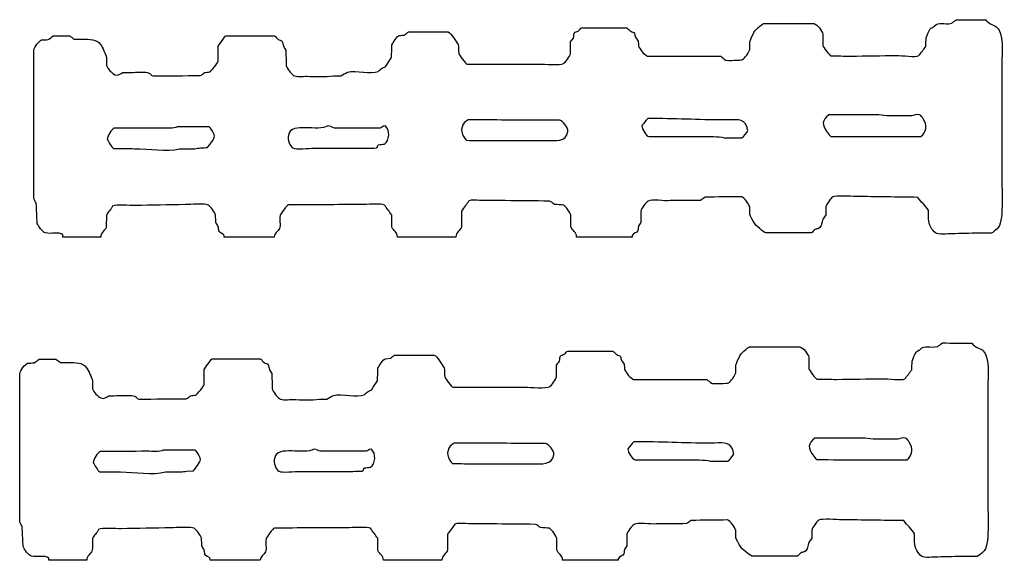
# Model space of a CAD drawing. Extents: x 40 to 1133, y 33 to 779.
# Drawn here: x 593 to 723, y 328 to 399 of the extents above; entities that cross this region are included whole.
import ezdxf

# ---------------------------------------------------------------- set-up
doc = ezdxf.new("R2010")
doc.units = 0
doc.layers.add('fencefetti', color=7, linetype='CONTINUOUS')

msp = doc.modelspace()

# ---------------------------------------------------------------- linework, layer by layer
at = {"layer": 'fencefetti', "color": 1}
for points in [[(690.979774, 398.898658), (697.670774, 398.898658)], [(619.916776, 397.303658), (621.819775, 397.303658), (626.271775, 397.303658)], [(666.974774, 398.346658), (668.754774, 398.346658), (672.899774, 398.346658)], [(698.836774, 397.517658), (698.836774, 396.013658)], [(597.017776, 397.272658), (599.227776, 397.272658)], [(599.811776, 396.842658), (600.731776, 396.842658)], [(618.842776, 393.926658), (618.842776, 395.922658), (619.487776, 396.842658)], [(665.469774, 394.939658), (665.469774, 396.474658), (665.838774, 396.996658)], [(689.167774, 395.461658), (689.167774, 396.505658)], [(594.438776, 375.754658), (594.438776, 381.219658), (594.438776, 390.979658), (594.438776, 395.400658)], [(604.077776, 394.387658), (604.077776, 393.343658)], [(641.005775, 393.281658), (641.772775, 394.418658)], [(651.780775, 393.557658), (661.295774, 393.557658)], [(675.661774, 394.601658), (685.331774, 394.601658)], [(722.504773, 392.728658), (722.504773, 378.639658)], [(634.098775, 391.992658), (635.081775, 391.992658)], [(663.997574, 386.129658), (662.002574, 386.129658)], [(706.266973, 386.836458), (699.635974, 386.836458)], [(710.624973, 386.682458), (707.800973, 386.682458)], [(617.615476, 385.239758), (613.409476, 385.239758)], [(640.269275, 385.086858), (634.221275, 385.086858)], [(654.819575, 383.428658), (662.002574, 383.428658)], [(675.846674, 383.950258), (678.055674, 383.950258), (682.783674, 383.950258)], [(685.792674, 383.797258), (688.124674, 383.797258)], [(613.747476, 382.353758), (615.742476, 382.353758)], [(651.042775, 374.096658), (651.042775, 372.039658)], [(674.741774, 374.096658), (674.741774, 372.562658)], [(689.167774, 373.636658), (689.167774, 374.648658)], [(699.236774, 374.648658), (699.236774, 373.605658)], [(604.077776, 373.544658), (604.046776, 371.947658)], [(665.500774, 372.039658), (665.500774, 373.544658)], [(603.310776, 370.658658), (598.306776, 370.658658)], [(626.240775, 370.658658), (619.640776, 370.658658)], [(650.276775, 370.658658), (642.570775, 370.658658)], [(673.604774, 370.658658), (666.268774, 370.658658)], [(697.333774, 371.211658), (695.061774, 371.211658), (691.286774, 371.211658)], [(721.123773, 371.179658), (719.496773, 371.179658)], [(689.127174, 356.125259), (695.818174, 356.125259)], [(595.165176, 354.498259), (597.375176, 354.498259)], [(618.064176, 354.530259), (619.967176, 354.530259), (624.419175, 354.530259)], [(640.964175, 354.560259), (641.639175, 354.621259)], [(665.122174, 355.573259), (666.902174, 355.573259), (671.047174, 355.573259)], [(696.984174, 354.744259), (696.984174, 353.240259)], [(597.959176, 354.069259), (598.879176, 354.069259)], [(616.990176, 351.153259), (616.990176, 353.148259)], [(663.617174, 352.165259), (663.617174, 353.700259)], [(687.315174, 352.688259), (687.315174, 353.731259)], [(592.586176, 332.981259), (592.586176, 338.445259), (592.586176, 348.205259), (592.586176, 352.626259)], [(673.809174, 351.828259), (683.479174, 351.828259)], [(602.225176, 351.614259), (602.225176, 350.569259)], [(649.928175, 350.783259), (659.443175, 350.783259)], [(632.246175, 349.219259), (633.229175, 349.219259)], [(720.652173, 349.955259), (720.652173, 335.865259)], [(704.414473, 344.062059), (697.783474, 344.062059)], [(708.772473, 343.909059), (705.948473, 343.909059)], [(662.145074, 343.356259), (660.150074, 343.356259)], [(615.762876, 342.465359), (611.556876, 342.465359)], [(638.416775, 342.313359), (632.368775, 342.313359)], [(652.967075, 340.655259), (660.150074, 340.655259)], [(673.994074, 341.175859), (676.203074, 341.175859), (680.931074, 341.175859)], [(683.940074, 341.022859), (686.272074, 341.022859)], [(611.894876, 339.580359), (613.889876, 339.580359)], [(614.656876, 339.672359), (615.577876, 339.734359)], [(593.047176, 329.696259), (592.924176, 332.367259)], [(649.190175, 331.323259), (649.190175, 329.266259)], [(672.889174, 331.323259), (672.889174, 329.789259)], [(687.315174, 330.862259), (687.315174, 331.875259)], [(697.384174, 331.875259), (697.384174, 330.832259)], [(663.648174, 329.266259), (663.648174, 330.770259)], [(695.481174, 328.438259), (693.209174, 328.438259), (689.434174, 328.438259)], [(719.271173, 328.406259), (717.644173, 328.406259)], [(601.458176, 327.88526), (596.454176, 327.88526), (596.423176, 328.160259)], [(624.388175, 327.88526), (617.788176, 327.88526), (617.757176, 328.160259)], [(648.424175, 327.88526), (640.718175, 327.88526)], [(671.752174, 327.88526), (664.416174, 327.88526)]]:
    msp.add_lwpolyline(points, dxfattribs=at)
for points in [[(651.903575, 386.160658)], [(675.692674, 386.344258)], [(633.331275, 385.361858)], [(673.604774, 370.658658)], [(631.478775, 342.588359)], [(650.051075, 343.387259)], [(673.840074, 343.570859)], [(671.752174, 327.88526)]]:
    msp.add_lwpolyline(points, close=True, dxfattribs=at)
for points in [[(689.720774, 397.732658), (689.897774, 398.008658), (690.676774, 398.808658), (690.979774, 398.898658)], [(697.670774, 398.898658), (698.110774, 398.802658), (698.741774, 397.951658), (698.836774, 397.517658)], [(713.510773, 398.531658), (714.309773, 399.297658), (714.789773, 398.672658), (715.905773, 398.961658)], [(715.905773, 398.961658), (716.109773, 399.113658), (716.313773, 399.267658), (716.518773, 399.421658)], [(716.518773, 399.421658), (717.807773, 399.410658), (719.096773, 399.400658), (720.385773, 399.390658)], [(720.385773, 399.390658), (720.530773, 399.258658), (720.672773, 399.124658), (720.816773, 398.991658)], [(720.816773, 398.991658), (721.327773, 398.687658), (721.890773, 398.558658), (722.167773, 398.039658)], [(619.487776, 396.842658), (619.604776, 397.002658), (619.711776, 397.240658), (619.916776, 397.303658)], [(626.271775, 397.303658), (626.507775, 397.229658), (626.576775, 396.931658), (626.762775, 396.812658)], [(641.833775, 396.075658), (641.954775, 396.391658), (642.486775, 397.231658), (642.816775, 397.334658)], [(642.816775, 397.334658), (643.041775, 397.353658), (643.266775, 397.375658), (643.492775, 397.394658)], [(643.492775, 397.394658), (643.666775, 397.538658), (643.839775, 397.681658), (644.013775, 397.824658)], [(644.013775, 397.824658), (645.773775, 397.814658), (647.534775, 397.804658), (649.293775, 397.794658)], [(649.293775, 397.794658), (649.641775, 397.652658), (650.372775, 396.496658), (650.583775, 396.137658)], [(665.838774, 396.996658), (665.961774, 397.289658), (665.846774, 397.596658), (666.084774, 397.763658)], [(666.084774, 397.763658), (666.248774, 397.835658), (666.411774, 397.906658), (666.575774, 397.978658)], [(666.575774, 397.978658), (666.713774, 398.096658), (666.768774, 398.291658), (666.974774, 398.346658)], [(672.899774, 398.346658), (673.073774, 398.193658), (673.247774, 398.039658), (673.420774, 397.887658)], [(673.420774, 397.887658), (673.614774, 397.781658), (673.831774, 397.789658), (673.942774, 397.609658)], [(673.942774, 397.609658), (673.973774, 397.446658), (674.003774, 397.283658), (674.034774, 397.119658)], [(689.167774, 396.505658), (689.190774, 396.596658), (689.641774, 397.608658), (689.720774, 397.732658)], [(712.497773, 397.026658), (712.536773, 397.182658), (712.905773, 398.029658), (713.019773, 398.193658)], [(713.019773, 398.193658), (713.182773, 398.305658), (713.346773, 398.418658), (713.510773, 398.531658)], [(722.167773, 398.039658), (722.785773, 396.877658), (722.504773, 394.428658), (722.504773, 392.728658)], [(594.438776, 395.400658), (594.528776, 395.762658), (595.137776, 396.644658), (595.482776, 396.750658)], [(595.482776, 396.750658), (595.779776, 396.761658), (596.076776, 396.770658), (596.372776, 396.781658)], [(596.372776, 396.781658), (596.587776, 396.945658), (596.802776, 397.108658), (597.017776, 397.272658)], [(599.227776, 397.272658), (599.421776, 397.129658), (599.616776, 396.985658), (599.811776, 396.842658)], [(600.731776, 396.842658), (601.951776, 396.814658), (602.701776, 396.889658), (603.279776, 396.137658)], [(603.279776, 396.137658), (603.551776, 395.781658), (603.962776, 394.856658), (604.077776, 394.387658)], [(626.762775, 396.812658), (626.959775, 396.684658), (627.189775, 396.730658), (627.314775, 396.535658)], [(627.314775, 396.535658), (627.365775, 396.331658), (627.417775, 396.126658), (627.468775, 395.922658)], [(641.772775, 394.418658), (641.793775, 394.970658), (641.813775, 395.522658), (641.833775, 396.075658)], [(650.583775, 396.137658), (650.758775, 395.836658), (650.569775, 395.350658), (650.674775, 394.939658)], [(674.034774, 397.119658), (674.157774, 396.945658), (674.280774, 396.770658), (674.403774, 396.597658)], [(674.403774, 396.597658), (674.422774, 396.371658), (674.444774, 396.146658), (674.463774, 395.922658)], [(698.836774, 396.013658), (698.894774, 395.789658), (699.711774, 394.706658), (699.912774, 394.633658)], [(712.466773, 395.860658), (712.477773, 396.249658), (712.487773, 396.637658), (712.497773, 397.026658)], [(627.468775, 395.922658), (627.581775, 395.748658), (627.693775, 395.573658), (627.805775, 395.400658)], [(627.805775, 395.400658), (627.816775, 394.724658), (627.826775, 394.049658), (627.836775, 393.374658)], [(650.674775, 394.939658), (650.737775, 394.691658), (651.548775, 393.618658), (651.780775, 393.557658)], [(664.518774, 393.619658), (664.799774, 393.795658), (665.385774, 394.601658), (665.469774, 394.939658)], [(674.463774, 395.922658), (674.610774, 395.541658), (675.230774, 394.697658), (675.661774, 394.601658)], [(688.215774, 394.140658), (688.513774, 394.332658), (689.077774, 395.096658), (689.167774, 395.461658)], [(702.520773, 394.601658), (704.546773, 394.633658), (706.573773, 394.663658), (708.598773, 394.693658)], [(708.598773, 394.693658), (709.256773, 394.693658), (711.177773, 394.433658), (711.545773, 394.663658)], [(711.545773, 394.663658), (711.852773, 395.062658), (712.159773, 395.461658), (712.466773, 395.860658)], [(617.737776, 392.513658), (617.920776, 392.579658), (618.790776, 393.722658), (618.842776, 393.926658)], [(661.295774, 393.557658), (661.930774, 393.557658), (664.134774, 393.379658), (664.518774, 393.619658)], [(685.331774, 394.601658), (685.536774, 394.428658), (685.740774, 394.254658), (685.944774, 394.080658)], [(685.944774, 394.080658), (686.213774, 393.996658), (688.081774, 394.054658), (688.215774, 394.140658)], [(699.912774, 394.633658), (700.781773, 394.622658), (701.651773, 394.611658), (702.520773, 394.601658)], [(604.077776, 393.343658), (604.181776, 392.939658), (604.811776, 392.336658), (605.151776, 392.145658)], [(605.151776, 392.145658), (605.624776, 391.883658), (605.906776, 392.349658), (606.226776, 392.422658)], [(606.226776, 392.422658), (607.126776, 392.443658), (608.026776, 392.463658), (608.927776, 392.484658)], [(608.927776, 392.484658), (609.995776, 392.483658), (609.740776, 392.104658), (610.247776, 391.992658)], [(616.448776, 392.023658), (616.723776, 392.084658), (616.827776, 392.308658), (617.031776, 392.422658)], [(617.031776, 392.422658), (617.267776, 392.453658), (617.502776, 392.484658), (617.737776, 392.513658)], [(627.836775, 393.374658), (627.917775, 393.013658), (628.500775, 392.243658), (628.788775, 392.054658)], [(635.081775, 391.992658), (635.367775, 392.156658), (635.653775, 392.320658), (635.940775, 392.484658)], [(635.940775, 392.484658), (637.127775, 392.746658), (639.018775, 392.140658), (640.022775, 392.576658)], [(640.022775, 392.576658), (640.146775, 392.687658), (640.269775, 392.801658), (640.391775, 392.913658)], [(640.391775, 392.913658), (640.614775, 393.062658), (640.847775, 393.073658), (641.005775, 393.281658)], [(610.247776, 391.992658), (612.314776, 392.002658), (614.381776, 392.013658), (616.448776, 392.023658)], [(628.788775, 392.054658), (629.149775, 391.816658), (630.046775, 391.931658), (630.599775, 391.930658)], [(630.599775, 391.930658), (631.719775, 391.930658), (633.028775, 391.808658), (634.098775, 391.992658)], [(711.637973, 386.836458), (711.241973, 386.957458), (710.839973, 386.738458), (710.624973, 386.682458)], [(633.331275, 385.361858), (632.058275, 384.566858), (628.592275, 385.902858), (628.174275, 384.257858)], [(651.903575, 386.160658), (651.146575, 385.747658), (650.721575, 384.748658), (651.350575, 383.919658)], [(662.002574, 386.129658), (658.635575, 386.139658), (655.268575, 386.150658), (651.903575, 386.160658)], [(665.102574, 384.625658), (665.215574, 385.224658), (664.352574, 386.036658), (663.997574, 386.129658)], [(675.692674, 386.344258), (675.370674, 386.072258), (675.177674, 385.733258), (674.893674, 385.424258)], [(685.822674, 386.160258), (682.278674, 386.160258), (679.272674, 386.359258), (675.692674, 386.344258)], [(688.768674, 385.301258), (688.323674, 386.448258), (687.325674, 386.160258), (685.822674, 386.160258)], [(699.635974, 386.836458), (698.699974, 386.070458), (698.692974, 385.531458), (699.389974, 384.595458)], [(707.800973, 386.682458), (707.212973, 386.682458), (706.653973, 386.743458), (706.266973, 386.836458)], [(712.098973, 386.314458), (711.969973, 386.492458), (711.865973, 386.766458), (711.637973, 386.836458)], [(711.821973, 383.950458), (712.567973, 384.514458), (712.682973, 385.501458), (712.098973, 386.314458)], [(605.090476, 385.054758), (604.758476, 384.910758), (604.196476, 384.052758), (604.169476, 383.611758)], [(611.322476, 385.086758), (609.245476, 385.075758), (607.167476, 385.065758), (605.090476, 385.054758)], [(613.409476, 385.239758), (612.976476, 384.972758), (611.995476, 385.086758), (611.322476, 385.086758)], [(618.013476, 384.809758), (617.911476, 384.966758), (617.806476, 385.181758), (617.615476, 385.239758)], [(617.768476, 382.968758), (618.301476, 383.698758), (618.615476, 383.890758), (618.013476, 384.809758)], [(634.221275, 385.086858), (633.905275, 385.166858), (633.835275, 385.359858), (633.331275, 385.361858)], [(640.975275, 385.361858), (640.554275, 385.352858), (640.534275, 385.164858), (640.269275, 385.086858)], [(640.852275, 382.967858), (641.533275, 383.396858), (641.598275, 384.824858), (640.975275, 385.361858)], [(662.002574, 383.428658), (663.632574, 383.428658), (664.837574, 383.217658), (665.102574, 384.625658)], [(674.893674, 385.424258), (674.907674, 384.902258), (675.445674, 384.073258), (675.846674, 383.950258)], [(688.124674, 383.797258), (688.325674, 383.864258), (688.876674, 384.540258), (688.922674, 384.748258)], [(688.922674, 384.748258), (688.871674, 384.932258), (688.820674, 385.116258), (688.768674, 385.301258)], [(699.389974, 384.595458), (699.531974, 384.404458), (699.680974, 384.072458), (699.911974, 383.981458)], [(604.169476, 383.611758), (604.356476, 383.260758), (604.693476, 382.544758), (605.060476, 382.385758)], [(628.174275, 384.257858), (627.973275, 383.465858), (628.345275, 382.691858), (628.727275, 382.445858)], [(651.350575, 383.919658), (651.467575, 383.764658), (651.532575, 383.540658), (651.718575, 383.459658)], [(651.718575, 383.459658), (652.752575, 383.449658), (653.786575, 383.438658), (654.819575, 383.428658)], [(682.783674, 383.950258), (683.794674, 383.950258), (685.016674, 383.983258), (685.792674, 383.797258)], [(699.911974, 383.981458), (703.881973, 383.971458), (707.852973, 383.961458), (711.821973, 383.950458)], [(605.060476, 382.385758), (605.971476, 382.374758), (606.881476, 382.363758), (607.791476, 382.353758)], [(607.791476, 382.353758), (609.690476, 382.353758), (611.997476, 381.894758), (613.747476, 382.353758)], [(615.742476, 382.353758), (615.998476, 382.385758), (616.254476, 382.415758), (616.509476, 382.445758)], [(616.509476, 382.445758), (616.816476, 382.467758), (617.123476, 382.486758), (617.430476, 382.508758)], [(617.430476, 382.508758), (617.543476, 382.660758), (617.655476, 382.814758), (617.768476, 382.968758)], [(628.727275, 382.445858), (629.069275, 382.226858), (630.938275, 382.415858), (631.520275, 382.415858)], [(631.520275, 382.415858), (633.470275, 382.416858), (635.202275, 382.415858), (637.229275, 382.415858)], [(637.229275, 382.415858), (638.079275, 382.425858), (638.928275, 382.435858), (639.778275, 382.445858)], [(639.778275, 382.445858), (639.931275, 382.531858), (639.945275, 382.726858), (640.023275, 382.875858)], [(640.023275, 382.875858), (640.299275, 382.906858), (640.576275, 382.937858), (640.852275, 382.967858)], [(722.504773, 378.639658), (722.504773, 376.865658), (722.847773, 372.442658), (721.890773, 371.763658)], [(594.776776, 375.140658), (594.664776, 375.345658), (594.551776, 375.549658), (594.438776, 375.754658)], [(652.025775, 375.447658), (651.872775, 375.242658), (651.717775, 375.037658), (651.565775, 374.833658)], [(653.407775, 375.508658), (653.020775, 375.508658), (652.291775, 375.614658), (652.025775, 375.447658)], [(656.814775, 375.477658), (655.678775, 375.488658), (654.541775, 375.498658), (653.407775, 375.508658)], [(662.676774, 375.416658), (660.723774, 375.436658), (658.768775, 375.457658), (656.814775, 375.477658)], [(663.352774, 374.986658), (663.100774, 375.078658), (662.979774, 375.350658), (662.676774, 375.416658)], [(675.723774, 375.416658), (675.428774, 375.226658), (674.831774, 374.457658), (674.741774, 374.096658)], [(678.639774, 375.477658), (677.951774, 375.372658), (676.180774, 375.711658), (675.723774, 375.416658)], [(682.661774, 375.508658), (681.320774, 375.498658), (679.979774, 375.488658), (678.639774, 375.477658)], [(683.274774, 375.937658), (683.069774, 375.795658), (682.865774, 375.652658), (682.661774, 375.508658)], [(688.093774, 376.000658), (686.487774, 375.978658), (684.880774, 375.959658), (683.274774, 375.937658)], [(689.167774, 374.648658), (689.081774, 374.994658), (688.424774, 375.897658), (688.093774, 376.000658)], [(700.157773, 375.969658), (699.868774, 375.788658), (699.323774, 375.002658), (699.236774, 374.648658)], [(703.165773, 376.030658), (702.563773, 376.030658), (700.522773, 376.197658), (700.157773, 375.969658)], [(711.422773, 375.907658), (708.670773, 375.948658), (705.917773, 375.989658), (703.165773, 376.030658)], [(712.803773, 374.158658), (712.528773, 374.826658), (711.780773, 375.259658), (711.422773, 375.907658)], [(594.899776, 372.470658), (594.858776, 373.359658), (594.817776, 374.250658), (594.776776, 375.140658)], [(604.844776, 374.741658), (604.714776, 374.224658), (604.198776, 374.031658), (604.077776, 373.544658)], [(607.853776, 374.833658), (607.122776, 374.833658), (605.337776, 375.006658), (604.844776, 374.741658)], [(614.483776, 374.956658), (612.273776, 374.914658), (610.062776, 374.874658), (607.853776, 374.833658)], [(617.522776, 374.894658), (617.165776, 375.123658), (615.083776, 374.956658), (614.483776, 374.956658)], [(618.504776, 373.544658), (618.416776, 373.939658), (617.838776, 374.693658), (617.522776, 374.894658)], [(628.143775, 374.926658), (627.917775, 374.842658), (627.101775, 373.762658), (627.038775, 373.513658)], [(637.751775, 374.956658), (634.549775, 374.945658), (631.345775, 374.935658), (628.143775, 374.926658)], [(640.852775, 374.894658), (640.490775, 375.125658), (638.359775, 374.956658), (637.751775, 374.956658)], [(641.803775, 373.574658), (641.486775, 374.014658), (641.168775, 374.454658), (640.852775, 374.894658)], [(651.565775, 374.833658), (651.391775, 374.588658), (651.217775, 374.342658), (651.042775, 374.096658)], [(664.549774, 374.894658), (664.150774, 374.926658), (663.750774, 374.956658), (663.352774, 374.986658)], [(665.500774, 373.544658), (665.415774, 373.886658), (664.833774, 374.713658), (664.549774, 374.894658)], [(712.834773, 373.053658), (712.825773, 373.421658), (712.814773, 373.789658), (712.803773, 374.158658)], [(618.535776, 372.562658), (618.525776, 372.888658), (618.515776, 373.217658), (618.504776, 373.544658)], [(618.842776, 372.070658), (618.740776, 372.234658), (618.638776, 372.398658), (618.535776, 372.562658)], [(627.038775, 373.513658), (626.895775, 372.947658), (627.158775, 372.250658), (626.946775, 371.794658)], [(641.833775, 371.947658), (641.824775, 372.490658), (641.813775, 373.033658), (641.803775, 373.574658)], [(674.741774, 372.562658), (674.637774, 372.387658), (674.536774, 372.213658), (674.434774, 372.039658)], [(689.782774, 372.500658), (689.627774, 372.789658), (689.225774, 373.409658), (689.167774, 373.636658)], [(698.868774, 373.084658), (698.645774, 372.549658), (698.723774, 372.081658), (698.285774, 371.794658)], [(699.236774, 373.605658), (699.114774, 373.431658), (698.991774, 373.258658), (698.868774, 373.084658)], [(713.725773, 371.211658), (713.319773, 371.477658), (712.834773, 372.339658), (712.834773, 373.053658)], [(595.973776, 371.211658), (595.610776, 371.305658), (595.035776, 372.135658), (594.899776, 372.470658)], [(598.275776, 370.934658), (597.780776, 371.429658), (596.793776, 370.996658), (595.973776, 371.211658)], [(604.046776, 371.947658), (603.852776, 371.476658), (603.338776, 371.330658), (603.310776, 370.658658)], [(618.934776, 371.457658), (618.903776, 371.661658), (618.873776, 371.865658), (618.842776, 372.070658)], [(619.609776, 370.934658), (619.443776, 371.107658), (619.034776, 371.241658), (618.934776, 371.457658)], [(626.946775, 371.794658), (626.754775, 371.383658), (626.276775, 371.185658), (626.240775, 370.658658)], [(642.570775, 370.658658), (642.555775, 371.326658), (642.026775, 371.482658), (641.833775, 371.947658)], [(651.042775, 372.039658), (650.907775, 371.490658), (650.297775, 371.349658), (650.276775, 370.658658)], [(666.268774, 370.658658), (666.250774, 371.366658), (665.639774, 371.501658), (665.500774, 372.039658)], [(674.372774, 371.517658), (674.252774, 371.172658), (673.776774, 371.228658), (673.635774, 370.873658)], [(674.434774, 372.039658), (674.413774, 371.865658), (674.392774, 371.691658), (674.372774, 371.517658)], [(691.286774, 371.211658), (690.998774, 371.297658), (689.932774, 372.217658), (689.782774, 372.500658)], [(697.824774, 371.672658), (697.661774, 371.517658), (697.497774, 371.364658), (697.333774, 371.211658)], [(698.285774, 371.794658), (698.131774, 371.753658), (697.977774, 371.713658), (697.824774, 371.672658)], [(721.890773, 371.763658), (721.670773, 371.607658), (721.352773, 371.250658), (721.123773, 371.179658)], [(598.306776, 370.658658), (598.296776, 370.750658), (598.286776, 370.843658), (598.275776, 370.934658)], [(619.640776, 370.658658), (619.630776, 370.750658), (619.620776, 370.843658), (619.609776, 370.934658)], [(673.635774, 370.873658), (673.625774, 370.802658), (673.616774, 370.730658), (673.604774, 370.658658)], [(715.905773, 371.088658), (715.276773, 371.088658), (714.147773, 370.933658), (713.725773, 371.211658)], [(719.496773, 371.179658), (718.299773, 371.150658), (717.102773, 371.119658), (715.905773, 371.088658)], [(687.868174, 354.959259), (688.045174, 355.235259), (688.824174, 356.034259), (689.127174, 356.125259)], [(695.818174, 356.125259), (696.258174, 356.028259), (696.889174, 355.178259), (696.984174, 354.744259)], [(711.167173, 355.420259), (711.330173, 355.531259), (711.494173, 355.645259), (711.658173, 355.757259)], [(711.658173, 355.757259), (712.457173, 356.524259), (712.937173, 355.899259), (714.053173, 356.187259)], [(714.053173, 356.187259), (714.257173, 356.340259), (714.461173, 356.494259), (714.666173, 356.647259)], [(714.666173, 356.647259), (715.955173, 356.637259), (717.244173, 356.627259), (718.533173, 356.616259)], [(718.533173, 356.616259), (718.678173, 356.484259), (718.820173, 356.350259), (718.964173, 356.217259)], [(718.964173, 356.217259), (719.475173, 355.913259), (720.038173, 355.785259), (720.315173, 355.266259)], [(594.520176, 354.008259), (594.735176, 354.171259), (594.950176, 354.334259), (595.165176, 354.498259)], [(597.375176, 354.498259), (597.569176, 354.356259), (597.764176, 354.211259), (597.959176, 354.069259)], [(617.635176, 354.069259), (617.752176, 354.229259), (617.859176, 354.466259), (618.064176, 354.530259)], [(624.419175, 354.530259), (624.655175, 354.455259), (624.724175, 354.158259), (624.910175, 354.038259)], [(639.981175, 353.301259), (640.102175, 353.617259), (640.634175, 354.457259), (640.964175, 354.560259)], [(641.639175, 354.621259), (641.813175, 354.764259), (641.987175, 354.908259), (642.161175, 355.051259)], [(642.161175, 355.051259), (643.921175, 355.041259), (645.682175, 355.031259), (647.441175, 355.020259)], [(647.441175, 355.020259), (647.789175, 354.878259), (648.520175, 353.723259), (648.731175, 353.363259)], [(663.986174, 354.223259), (664.109174, 354.516259), (663.994174, 354.823259), (664.232174, 354.989259)], [(664.232174, 354.989259), (664.396174, 355.061259), (664.559174, 355.133259), (664.723174, 355.205259)], [(664.723174, 355.205259), (664.861174, 355.323259), (664.916174, 355.517259), (665.122174, 355.573259)], [(671.047174, 355.573259), (671.221174, 355.420259), (671.395174, 355.266259), (671.568174, 355.113259)], [(671.568174, 355.113259), (671.762174, 355.008259), (671.979174, 355.015259), (672.090174, 354.836259)], [(672.090174, 354.836259), (672.121174, 354.672259), (672.151174, 354.509259), (672.182174, 354.345259)], [(672.182174, 354.345259), (672.305174, 354.171259), (672.428174, 353.996259), (672.551174, 353.823259)], [(687.315174, 353.731259), (687.338174, 353.823259), (687.789174, 354.834259), (687.868174, 354.959259)], [(710.645173, 354.252259), (710.684173, 354.408259), (711.053173, 355.255259), (711.167173, 355.420259)], [(720.315173, 355.266259), (720.933173, 354.104259), (720.652173, 351.655259), (720.652173, 349.955259)], [(592.586176, 352.626259), (592.676176, 352.989259), (593.285176, 353.870259), (593.630176, 353.977259)], [(593.630176, 353.977259), (593.927176, 353.987259), (594.224176, 353.996259), (594.520176, 354.008259)], [(598.879176, 354.069259), (600.099176, 354.040259), (600.849176, 354.115259), (601.427176, 353.363259)], [(601.427176, 353.363259), (601.699176, 353.008259), (602.110176, 352.082259), (602.225176, 351.614259)], [(616.990176, 353.148259), (617.205176, 353.455259), (617.420176, 353.762259), (617.635176, 354.069259)], [(624.910175, 354.038259), (625.107175, 353.910259), (625.337175, 353.956259), (625.462175, 353.762259)], [(625.462175, 353.762259), (625.513175, 353.557259), (625.565175, 353.352259), (625.616175, 353.148259)], [(625.616175, 353.148259), (625.729175, 352.974259), (625.841175, 352.799259), (625.953175, 352.626259)], [(639.920175, 351.644259), (639.941175, 352.196259), (639.961175, 352.748259), (639.981175, 353.301259)], [(648.731175, 353.363259), (648.906175, 353.062259), (648.717175, 352.576259), (648.822175, 352.165259)], [(663.617174, 353.700259), (663.740174, 353.874259), (663.863174, 354.048259), (663.986174, 354.223259)], [(672.551174, 353.823259), (672.570174, 353.598259), (672.592174, 353.373259), (672.611174, 353.148259)], [(672.611174, 353.148259), (672.758174, 352.767259), (673.378174, 351.923259), (673.809174, 351.828259)], [(696.984174, 353.240259), (697.042174, 353.016259), (697.859174, 351.932259), (698.060174, 351.859259)], [(709.693173, 351.889259), (710.000173, 352.288259), (710.307173, 352.688259), (710.614173, 353.086259)], [(710.614173, 353.086259), (710.625173, 353.475259), (710.635173, 353.864259), (710.645173, 354.252259)], [(625.953175, 352.626259), (625.964175, 351.951259), (625.974175, 351.276259), (625.984175, 350.600259)], [(648.822175, 352.165259), (648.885175, 351.918259), (649.696175, 350.844259), (649.928175, 350.783259)], [(662.666174, 350.846259), (662.947174, 351.022259), (663.533174, 351.827259), (663.617174, 352.165259)], [(683.479174, 351.828259), (683.684174, 351.655259), (683.888174, 351.481259), (684.092174, 351.307259)], [(686.363174, 351.367259), (686.661174, 351.559259), (687.225174, 352.323259), (687.315174, 352.688259)], [(698.060174, 351.859259), (698.929174, 351.848259), (699.799174, 351.838259), (700.668173, 351.828259)], [(700.668173, 351.828259), (702.694173, 351.859259), (704.721173, 351.889259), (706.746173, 351.920259)], [(706.746173, 351.920259), (707.404173, 351.920259), (709.325173, 351.659259), (709.693173, 351.889259)], [(602.225176, 350.569259), (602.329176, 350.165259), (602.959176, 349.562259), (603.299176, 349.371259)], [(615.885176, 349.740259), (616.068176, 349.805259), (616.938176, 350.949259), (616.990176, 351.153259)], [(625.984175, 350.600259), (626.065175, 350.239259), (626.648175, 349.469259), (626.936175, 349.280259)], [(638.539175, 350.139259), (638.762175, 350.289259), (638.995175, 350.299259), (639.153175, 350.508259)], [(639.153175, 350.508259), (639.409175, 350.887259), (639.665175, 351.266259), (639.920175, 351.644259)], [(659.443175, 350.783259), (660.078174, 350.783259), (662.282174, 350.606259), (662.666174, 350.846259)], [(684.092174, 351.307259), (684.361174, 351.223259), (686.229174, 351.281259), (686.363174, 351.367259)], [(603.299176, 349.371259), (603.772176, 349.110259), (604.054176, 349.576259), (604.374176, 349.649259)], [(604.374176, 349.649259), (605.274176, 349.669259), (606.174176, 349.690259), (607.075176, 349.710259)], [(607.075176, 349.710259), (608.143176, 349.709259), (607.888176, 349.330259), (608.395176, 349.219259)], [(608.395176, 349.219259), (610.462176, 349.229259), (612.529176, 349.239259), (614.596176, 349.249259)], [(614.596176, 349.249259), (614.871176, 349.310259), (614.975176, 349.534259), (615.179176, 349.649259)], [(615.179176, 349.649259), (615.415176, 349.679259), (615.650176, 349.710259), (615.885176, 349.740259)], [(626.936175, 349.280259), (627.297175, 349.043259), (628.194175, 349.157259), (628.747175, 349.156259)], [(628.747175, 349.156259), (629.867175, 349.156259), (631.176175, 349.035259), (632.246175, 349.219259)], [(633.229175, 349.219259), (633.515175, 349.383259), (633.801175, 349.546259), (634.088175, 349.710259)], [(634.088175, 349.710259), (635.275175, 349.972259), (637.166175, 349.367259), (638.170175, 349.802259)], [(638.170175, 349.802259), (638.294175, 349.914259), (638.417175, 350.028259), (638.539175, 350.139259)], [(697.783474, 344.062059), (696.847474, 343.296059), (696.840474, 342.758059), (697.537474, 341.821059)], [(705.948473, 343.909059), (705.360473, 343.909059), (704.801473, 343.969059), (704.414473, 344.062059)], [(709.785473, 344.062059), (709.389473, 344.184059), (708.987473, 343.965059), (708.772473, 343.909059)], [(710.246473, 343.540059), (710.117473, 343.719059), (710.013473, 343.992059), (709.785473, 344.062059)], [(631.478775, 342.588359), (630.205775, 341.793359), (626.739775, 343.129359), (626.321775, 341.483359)], [(632.368775, 342.313359), (632.052775, 342.392359), (631.982775, 342.586359), (631.478775, 342.588359)], [(639.122775, 342.588359), (638.701775, 342.578359), (638.681775, 342.391359), (638.416775, 342.313359)], [(638.999775, 340.193359), (639.680775, 340.623359), (639.745775, 342.051359), (639.122775, 342.588359)], [(650.051075, 343.387259), (649.294075, 342.973259), (648.869075, 341.975259), (649.498075, 341.145259)], [(660.150074, 343.356259), (656.783075, 343.366259), (653.416075, 343.376259), (650.051075, 343.387259)], [(663.250074, 341.852259), (663.363074, 342.451259), (662.500074, 343.262259), (662.145074, 343.356259)], [(673.840074, 343.570859), (673.518074, 343.297859), (673.325074, 342.958859), (673.041074, 342.649859)], [(673.041074, 342.649859), (673.055074, 342.127859), (673.593074, 341.299859), (673.994074, 341.175859)], [(683.970074, 343.386859), (680.426074, 343.385859), (677.420074, 343.584859), (673.840074, 343.570859)], [(686.916074, 342.527859), (686.471074, 343.674859), (685.473074, 343.386859), (683.970074, 343.386859)], [(709.969473, 341.176059), (710.715473, 341.740059), (710.830473, 342.727059), (710.246473, 343.540059)], [(603.237876, 342.281359), (602.905876, 342.136359), (602.343876, 341.279359), (602.316876, 340.838359)], [(609.469876, 342.313359), (607.392876, 342.301359), (605.314876, 342.291359), (603.237876, 342.281359)], [(611.556876, 342.465359), (611.123876, 342.199359), (610.142876, 342.313359), (609.469876, 342.313359)], [(616.160876, 342.035359), (616.058876, 342.192359), (615.953876, 342.407359), (615.762876, 342.465359)], [(615.915876, 340.194359), (616.448876, 340.924359), (616.762876, 341.117359), (616.160876, 342.035359)], [(626.321775, 341.483359), (626.120775, 340.691359), (626.492775, 339.917359), (626.874775, 339.672359)], [(660.150074, 340.655259), (661.780074, 340.655259), (662.985074, 340.444259), (663.250074, 341.852259)], [(686.272074, 341.022859), (686.473074, 341.089859), (687.024074, 341.765859), (687.070074, 341.974859)], [(687.070074, 341.974859), (687.019074, 342.158859), (686.968074, 342.341859), (686.916074, 342.527859)], [(697.537474, 341.821059), (697.679474, 341.630059), (697.828474, 341.299059), (698.059474, 341.208059)], [(602.316876, 340.838359), (602.503876, 340.486359), (602.840876, 339.770359), (603.207876, 339.611359)], [(615.577876, 339.734359), (615.690876, 339.887359), (615.802876, 340.040359), (615.915876, 340.194359)], [(637.925775, 339.672359), (638.078775, 339.757359), (638.092775, 339.953359), (638.170775, 340.102359)], [(638.170775, 340.102359), (638.446775, 340.133359), (638.723775, 340.163359), (638.999775, 340.193359)], [(649.498075, 341.145259), (649.615075, 340.991259), (649.680075, 340.766259), (649.866075, 340.686259)], [(649.866075, 340.686259), (650.900075, 340.675259), (651.934075, 340.664259), (652.967075, 340.655259)], [(680.931074, 341.175859), (681.942074, 341.175859), (683.164074, 341.209859), (683.940074, 341.022859)], [(698.059474, 341.208059), (702.029473, 341.197059), (706.000473, 341.187059), (709.969473, 341.176059)], [(603.207876, 339.611359), (604.118876, 339.600359), (605.028876, 339.590359), (605.938876, 339.580359)], [(605.938876, 339.580359), (607.837876, 339.580359), (610.144876, 339.121359), (611.894876, 339.580359)], [(613.889876, 339.580359), (614.145876, 339.611359), (614.401876, 339.641359), (614.656876, 339.672359)], [(626.874775, 339.672359), (627.216775, 339.453359), (629.085775, 339.641359), (629.667775, 339.641359)], [(629.667775, 339.641359), (631.617775, 339.642359), (633.349775, 339.641359), (635.376775, 339.641359)], [(635.376775, 339.641359), (636.226775, 339.651359), (637.075775, 339.662359), (637.925775, 339.672359)], [(720.652173, 335.865259), (720.652173, 334.092259), (720.995173, 329.668259), (720.038173, 328.990259)], [(592.924176, 332.367259), (592.812176, 332.571259), (592.699176, 332.776259), (592.586176, 332.981259)], [(606.001176, 332.059259), (605.270176, 332.059259), (603.485176, 332.233259), (602.992176, 331.967259)], [(612.631176, 332.182259), (610.421176, 332.141259), (608.210176, 332.100259), (606.001176, 332.059259)], [(615.670176, 332.121259), (615.313176, 332.350259), (613.231176, 332.182259), (612.631176, 332.182259)], [(635.899175, 332.182259), (632.697175, 332.172259), (629.493175, 332.162259), (626.291175, 332.153259)], [(639.000175, 332.121259), (638.638175, 332.352259), (636.507175, 332.182259), (635.899175, 332.182259)], [(650.173175, 332.674259), (650.020175, 332.469259), (649.865175, 332.264259), (649.713175, 332.059259)], [(651.555175, 332.735259), (651.168175, 332.735259), (650.439175, 332.840259), (650.173175, 332.674259)], [(654.962175, 332.703259), (653.826175, 332.715259), (652.689175, 332.725259), (651.555175, 332.735259)], [(660.824174, 332.643259), (658.871175, 332.662259), (656.916175, 332.684259), (654.962175, 332.703259)], [(661.500174, 332.213259), (661.248174, 332.305259), (661.127174, 332.576259), (660.824174, 332.643259)], [(662.697174, 332.121259), (662.298174, 332.153259), (661.898174, 332.182259), (661.500174, 332.213259)], [(673.871174, 332.643259), (673.576174, 332.453259), (672.979174, 331.684259), (672.889174, 331.323259)], [(676.787174, 332.703259), (676.099174, 332.598259), (674.328174, 332.938259), (673.871174, 332.643259)], [(680.809174, 332.735259), (679.468174, 332.725259), (678.127174, 332.715259), (676.787174, 332.703259)], [(681.422174, 333.164259), (681.217174, 333.022259), (681.013174, 332.879259), (680.809174, 332.735259)], [(686.241174, 333.227259), (684.635174, 333.205259), (683.028174, 333.186259), (681.422174, 333.164259)], [(687.315174, 331.875259), (687.229174, 332.221259), (686.572174, 333.123259), (686.241174, 333.227259)], [(698.305174, 333.196259), (698.016174, 333.014259), (697.471174, 332.229259), (697.384174, 331.875259)], [(701.313173, 333.256259), (700.711173, 333.256259), (698.670174, 333.424259), (698.305174, 333.196259)], [(709.570173, 333.133259), (706.818173, 333.174259), (704.065173, 333.215259), (701.313173, 333.256259)], [(710.951173, 331.385259), (710.676173, 332.053259), (709.928173, 332.485259), (709.570173, 333.133259)], [(602.992176, 331.967259), (602.862176, 331.451259), (602.346176, 331.258259), (602.225176, 330.770259)], [(616.652176, 330.770259), (616.564176, 331.166259), (615.986176, 331.920259), (615.670176, 332.121259)], [(626.291175, 332.153259), (626.065175, 332.069259), (625.249175, 330.989259), (625.186175, 330.740259)], [(639.951175, 330.801259), (639.634175, 331.240259), (639.316175, 331.680259), (639.000175, 332.121259)], [(649.713175, 332.059259), (649.539175, 331.815259), (649.365175, 331.569259), (649.190175, 331.323259)], [(663.648174, 330.770259), (663.563174, 331.112259), (662.981174, 331.940259), (662.697174, 332.121259)], [(710.982173, 330.280259), (710.973173, 330.647259), (710.962173, 331.016259), (710.951173, 331.385259)], [(594.121176, 328.438259), (593.758176, 328.531259), (593.183176, 329.362259), (593.047176, 329.696259)], [(602.225176, 330.770259), (602.215176, 330.239259), (602.205176, 329.705259), (602.194176, 329.174259)], [(616.683176, 329.789259), (616.673176, 330.115259), (616.663176, 330.444259), (616.652176, 330.770259)], [(616.990176, 329.297259), (616.888176, 329.461259), (616.786176, 329.625259), (616.683176, 329.789259)], [(625.186175, 330.740259), (625.043175, 330.174259), (625.306175, 329.477259), (625.094175, 329.020259)], [(639.981175, 329.174259), (639.972175, 329.717259), (639.961175, 330.260259), (639.951175, 330.801259)], [(672.889174, 329.789259), (672.785174, 329.614259), (672.684174, 329.440259), (672.582174, 329.266259)], [(687.930174, 329.727259), (687.775174, 330.016259), (687.373174, 330.635259), (687.315174, 330.862259)], [(689.434174, 328.438259), (689.146174, 328.524259), (688.080174, 329.444259), (687.930174, 329.727259)], [(697.016174, 330.311259), (696.793174, 329.776259), (696.871174, 329.307259), (696.433174, 329.020259)], [(697.384174, 330.832259), (697.262174, 330.658259), (697.139174, 330.485259), (697.016174, 330.311259)], [(711.873173, 328.438259), (711.467173, 328.703259), (710.982173, 329.565259), (710.982173, 330.280259)], [(596.423176, 328.160259), (595.928176, 328.656259), (594.941176, 328.223259), (594.121176, 328.438259)], [(602.194176, 329.174259), (602.000176, 328.703259), (601.486176, 328.557259), (601.458176, 327.88526)], [(617.082176, 328.684259), (617.051176, 328.887259), (617.021176, 329.092259), (616.990176, 329.297259)], [(617.757176, 328.160259), (617.591176, 328.334259), (617.182176, 328.467259), (617.082176, 328.684259)], [(625.094175, 329.020259), (624.902175, 328.610259), (624.424175, 328.412259), (624.388175, 327.88526)], [(640.718175, 327.88526), (640.703175, 328.553259), (640.174175, 328.709259), (639.981175, 329.174259)], [(649.190175, 329.266259), (649.055175, 328.717259), (648.445175, 328.576259), (648.424175, 327.88526)], [(664.416174, 327.88526), (664.398174, 328.592259), (663.787174, 328.727259), (663.648174, 329.266259)], [(672.520174, 328.744259), (672.400174, 328.399259), (671.924174, 328.455259), (671.783174, 328.100259)], [(672.582174, 329.266259), (672.561174, 329.092259), (672.540174, 328.918259), (672.520174, 328.744259)], [(695.972174, 328.899259), (695.809174, 328.744259), (695.645174, 328.590259), (695.481174, 328.438259)], [(696.433174, 329.020259), (696.279174, 328.979259), (696.125174, 328.940259), (695.972174, 328.899259)], [(714.053173, 328.315259), (713.424173, 328.315259), (712.295173, 328.160259), (711.873173, 328.438259)], [(717.644173, 328.406259), (716.447173, 328.377259), (715.250173, 328.346259), (714.053173, 328.315259)], [(720.038173, 328.990259), (719.818173, 328.834259), (719.500173, 328.477259), (719.271173, 328.406259)], [(671.783174, 328.100259), (671.773174, 328.028259), (671.764174, 327.95726), (671.752174, 327.88526)]]:
    msp.add_open_spline(points, degree=3, dxfattribs=at)

doc.saveas('drawing.dxf')
